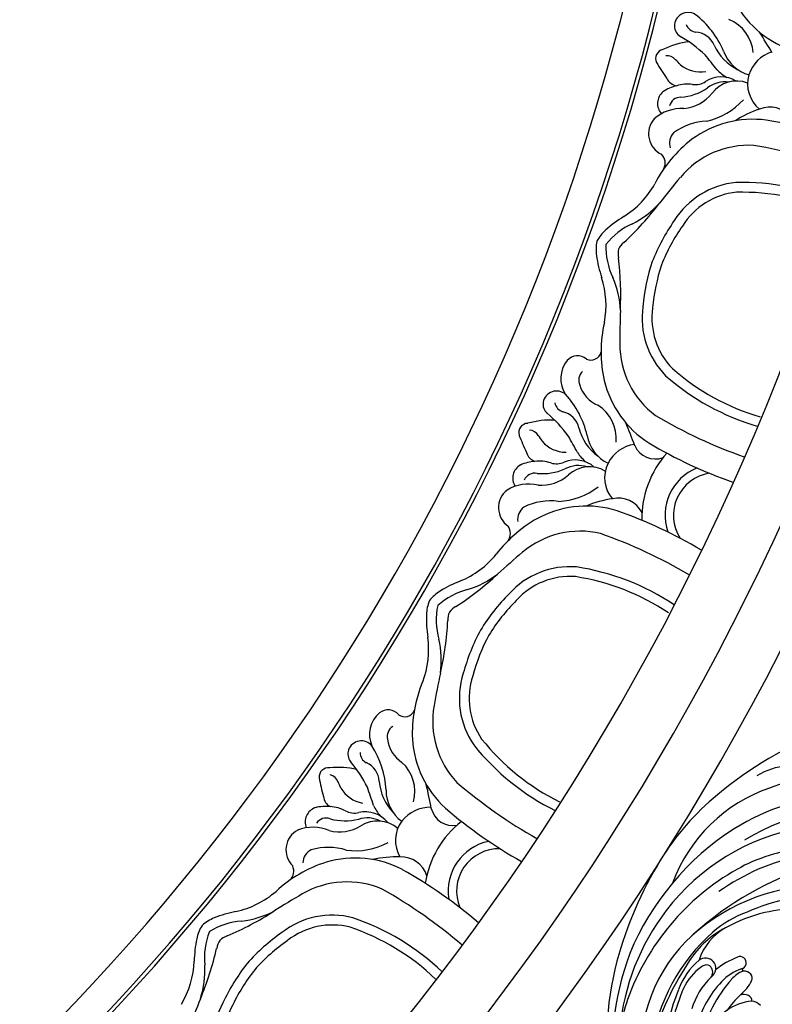
# Model space of a CAD drawing. Units: millimetres. Extents: x 2325 to 7785, y 1732 to 3217.
# Drawn here: x 3583 to 3683, y 2319 to 2450 of the extents above; entities that cross this region are included whole.
import ezdxf

# ---------------------------------------------------------------- set-up
doc = ezdxf.new("R2010")
doc.units = ezdxf.units.MM
doc.linetypes.add('HIDDEN', pattern=[9.525, 6.35, -3.175])
for name, color, linetype in [('2018-圖筆規範-輪廓線', 8, 'Continuous'), ('A-04.尺寸標註', 4, 'Continuous'), ('H-06.木作(細線)', 8, 'Continuous'), ('H-08.木作(細線)', 8, 'Continuous')]:
    doc.layers.add(name, color=color, linetype=linetype)
doc.styles.add('新細明體', font='PMingLiU.ttf')
doc.dimstyles.new('5', dxfattribs={"dimtxt": 12.5, "dimasz": 3.75, "dimexe": 2.5, "dimexo": 2.5, "dimgap": 1.5, "dimtad": 2, "dimdec": 0, "dimtxsty": '新細明體', "dimblk": 'ARCHTICK', "dimcen": 5, "dimclrd": 8, "dimclre": 8, "dimclrt": 4, "dimadec": 0, "dimazin": 0, "dimtfac": 1, "dimtdec": 0, "dimtix": 1, "dimtmove": 2, "dimatfit": 3, "dimldrblk": 'OPEN90', "dimfxl": 1.25, "dimlwd": 9, "dimlwe": 9, "dimarcsym": 0})

# ---------------------------------------------------------------- blocks, each defined once
blk = doc.blocks.new('SE-21220R')
at = {"layer": '2018-圖筆規範-輪廓線'}
blk.add_open_spline([(604.32, 422.22), (604.42, 422.36), (604.65, 422.67), (604.87, 422.99), (604.96, 423.12), (605.24, 423.26), (605.98, 423.62), (607.29, 424.3), (608.83, 425.29), (610.42, 426.46), (612.18, 428.1), (613.9, 430.35), (615.47, 433.15), (616.27, 435.61), (616.32, 437.06), (616.34, 437.48), (616.32, 439.01), (616.29, 440.86), (616.13, 442.9), (615.82, 443.75), (615.51, 445.01), (614.74, 446.72), (613.48, 448.8), (612.01, 450.21), (610.13, 451.59), (608.09, 452.62), (605.72, 453.78), (603.82, 454.47), (601.99, 454.85), (600.11, 454.74), (598.73, 454.4), (598.08, 454.25), (597.6, 454.21), (595.98, 454.08), (593.24, 452.58), (590.76, 450.44), (588.91, 448.09), (587.73, 445.71), (587.08, 442.16), (587.4, 438.55), (588.61, 436.46), (588.97, 435.84), (588.55, 435.65), (587.48, 435.17), (584.92, 435.16), (578.56, 435.66), (573.48, 438.4), (569.61, 440.48), (569.67, 441.18), (569.82, 442.95), (569.54, 444.71), (569.38, 445.77), (569.33, 446.62), (569.21, 448.77), (568.22, 451.32), (566.6, 453.84), (564.61, 455.65), (561.86, 456.58), (559.41, 456.63), (557.02, 456.28), (555.44, 454.79), (554.84, 453.68), (554.63, 453.28), (554.41, 453.19), (553.87, 452.97), (553.43, 452.58), (553.17, 452.35), (552.2, 453.12), (546.98, 457.23), (536.86, 464.75), (523.14, 474.28), (512.76, 481.82), (503.66, 486.32), (495.67, 489.69), (484.64, 492.65), (473.37, 494.07), (460.79, 493.44), (448.87, 491.45), (436.75, 485.24), (430.15, 480.18), (426.35, 477.25), (426.13, 477.08), (425.9, 476.91), (425.68, 476.74), (425.62, 476.47), (425.51, 475.96), (425.05, 474.36), (423.7, 472.19), (422.5, 469.12), (421.32, 465.81), (420.61, 461.52), (420.08, 455.78), (420.83, 450.75), (422.56, 447.66), (423.02, 445.46), (424.46, 444.37), (425.39, 443.66), (426.04, 443.64), (427.44, 443.59), (429.16, 442.41), (431.01, 441.23), (433.33, 440.16), (436.39, 439.59), (441.08, 439.45), (445.7, 441.09), (449.7, 443.31), (451.71, 445.31), (452.76, 446.52), (453.1, 447.01), (453.21, 447.23), (453.31, 447.7), (453.31, 448.18), (453.32, 448.43), (453.73, 448.99), (455.02, 450.72), (455.43, 453.92), (455.46, 458.18), (454.14, 462.68), (451.32, 466.98), (448.29, 468.85), (446.67, 469.43), (446.37, 469.54), (446.99, 470.44), (448.4, 472.49), (451.02, 475.09), (454.35, 477.03), (457.73, 478.96), (461.78, 479.85), (465.91, 480.45), (470.38, 480.58), (475.75, 480.23), (482.37, 479.43), (489.77, 477.23), (497.39, 474.25), (505.51, 470.44), (516.11, 464.21), (526.06, 455.23), (534.91, 448.52), (540.13, 442.45), (544.01, 437.65), (549.06, 433.72), (553.32, 431.98), (556.43, 431.22), (558.38, 431.14), (559.09, 431.11), (560.51, 430.43), (563.27, 429.12), (567.29, 426.76), (571.86, 424.13), (577.23, 421.85), (582.74, 420.07), (586.71, 418.91), (589.58, 418.73), (592, 418.96), (595.29, 419.23), (597.76, 419.74), (599.08, 420.02), (599.7, 420.12), (600.79, 420.29), (602.62, 420.89), (603.78, 421.62), (604.35, 422.26), (604.37, 422.28)], degree=3, knots=[0, 0, 0, 0, 0.689972, 1.159174, 1.159174, 1.159174, 2.099249, 3.63464, 5.574954, 7.579877, 9.565644, 12.755845, 16.040741, 19.15972, 20.392406, 20.392406, 20.392406, 24.993111, 25.957549, 26.491679, 27.70906, 29.834545, 32.081109, 34.971581, 35.884377, 39.055899, 41.792408, 43.805378, 45.110486, 47.38536, 49.371495, 49.371495, 49.371495, 50.820473, 54.216131, 58.464312, 60.603794, 63.155089, 66.339662, 71.380185, 73.540696, 73.540696, 73.540696, 74.909677, 77.023088, 81.090117, 93.99037, 93.99037, 93.99037, 96.101739, 99.304291, 99.304291, 99.304291, 101.838863, 105.753277, 107.31357, 110.825408, 113.580665, 115.803271, 118.165856, 120.616163, 121.956038, 121.956038, 121.956038, 122.659778, 123.692935, 123.692935, 123.692935, 127.40407, 143.638949, 161.473981, 177.59269, 181.946744, 191.919281, 203.551545, 216.115801, 225.77442, 241.320547, 251.880452, 266.259421, 266.259421, 266.259421, 267.103802, 267.103802, 267.103802, 267.925647, 268.661463, 272.105186, 275.480499, 278.553248, 282.620235, 288.465552, 295.926335, 297.251698, 299.084276, 302.431333, 302.431333, 302.431333, 304.344296, 306.553609, 308.508838, 310.942295, 314.174106, 317.780968, 324.887435, 328.521724, 331.436633, 333.33028, 333.33028, 333.33028, 334.018516, 334.774153, 334.774153, 334.774153, 336.83836, 341.180329, 344.045747, 349.675764, 354.92711, 359.112018, 360.07382, 360.07382, 360.07382, 363.361758, 367.531262, 370.990959, 374.900386, 379.141193, 383.310445, 387.443588, 392.515855, 399.455285, 407.387688, 415.581408, 423.994417, 434.287339, 452.313586, 464.112859, 467.422994, 476.277444, 482.627884, 486.315266, 490.039353, 492.158172, 492.158172, 492.158172, 496.866242, 501.316495, 506.139778, 512.684385, 518.75945, 523.555079, 525.002037, 527.333748, 530.861577, 534.895877, 534.895877, 534.895877, 536.781081, 538.176801, 540.674219, 540.745115, 540.745115, 540.745115, 540.745115], dxfattribs=at)
at = {"layer": 'H-06.木作(細線)'}
blk.add_open_spline([(552.33, 450.88), (551.13, 451.87), (548.51, 454.04), (543.18, 457.94), (536.88, 462.79), (529.23, 468.42), (521.05, 473.62), (513.56, 479.32), (505.43, 483.5), (497.18, 487.22), (487.57, 490.3), (477.6, 491.4), (467.97, 491.85), (459.51, 490.79), (451.77, 489.48), (445.17, 486.51), (440.25, 483.19), (437.46, 479.74), (435.23, 477.08), (433.7, 473.96), (433.04, 469.7), (434.25, 466.86), (435.27, 465.38), (435.29, 465.36)], degree=3, knots=[0, 0, 0, 0, 4.651756, 10.217026, 19.808005, 28.503168, 38.701632, 48.877995, 56.673053, 66.036493, 76.039498, 86.787885, 96.018736, 104.874876, 112.327309, 119.464307, 126.42587, 129.873203, 132.741463, 136.829271, 140.13185, 145.394449, 145.493616, 145.493616, 145.493616, 145.493616], dxfattribs=at)
blk.add_spline([(443.42, 469.97), (443.7, 470.66), (444.49, 472.24), (446.06, 474.45), (448.12, 476.7), (451.85, 479.46), (455.8, 481.6), (458.73, 482.7), (462.49, 483.53), (467.55, 484.06), (473.43, 484.09), (480.63, 483.43), (489.25, 481.42), (498.5, 478.05), (519.77, 466.03), (527.95, 460.56)], degree=3, dxfattribs=at)
blk = doc.blocks.new('_ArchTick')
at = {"color": 0, "linetype": 'ByBlock', "const_width": 0.15}
blk.add_lwpolyline([(-0.5, -0.5), (0.5, 0.5)], dxfattribs=at)
blk = doc.blocks.new('*D16')
at = {"layer": 'A-04.尺寸標註', "color": 8, "linetype": 'HIDDEN', "lineweight": 9, "ltscale": 0.5, "transparency": 16777216}
for p, q in [((3588.73, 2963.92), (3907.23, 2963.92)), ((3588.73, 2084.3), (3907.23, 2084.3))]:
    blk.add_line(p, q, dxfattribs=at)
at = {"layer": 'A-04.尺寸標註', "color": 8, "lineweight": 9, "ltscale": 0.5, "transparency": 16777216}
blk.add_line((3904.73, 2084.3), (3904.73, 2963.92), dxfattribs=at)
at = {"layer": 'DEFPOINTS', "color": 0, "ltscale": 0.5, "transparency": 16777216}
for p in [(3586.23, 2963.92), (3904.73, 2963.92), (3586.23, 2084.3)]:
    blk.add_point(p, dxfattribs=at)
at = {"layer": 'A-04.尺寸標註', "color": 8, "lineweight": 9, "ltscale": 0.5, "transparency": 16777216, "xscale": 3.75, "yscale": 3.75, "zscale": 3.75}
for p, rotation in [((3904.73, 2963.92), 90), ((3904.73, 2084.3), 270)]:
    blk.add_blockref('_ArchTick', p, dxfattribs=dict(at, rotation=rotation))
at = {"layer": 'A-04.尺寸標註', "color": 4, "ltscale": 0.5, "transparency": 16777216, "insert": (3913.19, 2524.11), "char_height": 12.5, "attachment_point": 5, "rotation": 90, "style": '新細明體'}
blk.add_mtext('880', dxfattribs=at)
blk = doc.blocks.new('_Open90')
at = {"color": 0, "linetype": 'ByBlock', "lineweight": -2}
for p, q in [((-0.5, 0.5), (0, 0)), ((0, 0), (-1, 0)), ((0, 0), (-0.5, -0.5))]:
    blk.add_line(p, q, dxfattribs=at)
blk = doc.blocks.new('SE-21034R')
at = {"layer": 'H-08.木作(細線)'}
for centre, radius, start, end in [((-3.03, -11.38), 30.32, 147.898, 188.0491), ((7.33, -2.04), 49.5, 177.6365, 197.0862), ((-1.43, -11.42), 33.89, 162.4794, 188.237), ((-32, -9.43), 8.38, 131.1884, 188.9428), ((-29.22, -9.72), 8.89, 142.0553, 181.7186), ((1.15, -18.5), 26.62, 150.3486, 193.3549), ((-3.07, -14.44), 29.23, 167.3329, 209.5792), ((-7.09, -15.6), 22.89, 162.7039, 186.2276), ((16.43, -12.74), 42.95, 174.3561, 199.0211), ((3.31, -18.61), 27.4, 157.2274, 180.8923), ((-1.03, -21.16), 22.49, 145.23, 169.1043), ((-17.09, -11.29), 21.08, 175.723, 226.852), ((-0.24, -15.15), 28.51, 168.4805, 192.708), ((-6.7, -6.86), 34.68, 196.2792, 215.3521), ((0.99, -10.1), 36.49, 189.7475, 224.3031), ((-3.21, -20.27), 20.18, 170.4202, 186.3208), ((2.56, -14.3), 32.63, 186.6584, 227.2155), ((-9.54, -19.84), 14.57, 176.8321, 197.766), ((-18.24, -22.56), 0.836, 352.7708, 181.0501), ((-15.93, -22.96), 1.2, 106.3707, 162.0411), ((-16.04, -22.56), 0.782, 40.9196, 106.9329), ((-19.92, -25.85), 5.87, 16.2713, 40.3817), ((-11.54, -23.75), 1.53, 105.214, 154.5439), ((-15.89, -21.76), 7.42, 185.6309, 229.7605), ((-11.09, -21.67), 12.21, 183.8528, 214.6794), ((-7.21, -22.77), 11.86, 179.0942, 195.0433), ((-11.33, -23.22), 6.11, 174.8193, 205.0011), ((-17.17, -22.9), 0.329, 71.9163, 135.1318), ((-13.07, -22.67), 4.01, 178.8191, 206.3875), ((-12.91, -24.27), 1.38, 130.589, 177.311), ((-13.27, -23.77), 0.765, 62.7958, 134.2372), ((-6.95, -25.13), 6.31, 161.1068, 226.4928), ((-4.29, -20.05), 20.97, 192.6865, 246.2404), ((0.49, -16.26), 25.21, 198.5793, 238.6638), ((0.67, -15.97), 19.29, 206.0781, 232.8563), ((2.91, -17.22), 18.56, 202.0936, 210.495), ((-19.29, -27.1), 1.43, 110.5512, 193.3121), ((-19.33, -27.09), 1.41, 62.0221, 109.1246), ((-19.85, -27.41), 1.96, 16.6722, 52.8828), ((-4.89, -20.74), 13, 202.9366, 232.7855), ((7.37, 3.34), 52.06, 215.5497, 231.7816), ((-12.07, -24.88), 8.98, 196.4704, 227.3509), ((-18.21, -27.14), 1.58, 172.8862, 192.0743), ((-19.1, -27), 0.689, 103.5003, 175.4804), ((-12.63, -25.95), 7.29, 192.0429, 221.8702), ((-18.97, -27.45), 1.16, 31.4538, 104.6005), ((-9.29, -23.65), 9.25, 200.2163, 231.1443), ((11.49, -7.29), 38.98, 213.1816, 229.0482), ((-1.83, -13.78), 30.63, 209.5067, 241.6474), ((4.34, -8.63), 31.53, 224.72, 240.4289), ((5.26, -7.69), 33.39, 225.4702, 239.3436), ((2.54, -6.08), 40.44, 226.8504, 253.8567), ((-1.56, -7.9), 37.7, 231.8796, 259.0802), ((1.52, -14.31), 31.92, 228.5697, 235.8925)]:
    blk.add_arc(centre, radius, start, end, dxfattribs=at)
blk = doc.blocks.new('SE-21034L')
at = {"xscale": -1}
blk.add_blockref('SE-21034R', (624.66, 923.06), dxfattribs=at)
blk = doc.blocks.new('SE-21220L----')
at = {"layer": '2018-圖筆規範-輪廓線'}
blk.add_open_spline([(3608.75, 2830.33), (3608.4, 2830.62), (3606.72, 2831.97), (3603.06, 2834.53), (3597.39, 2838.04), (3590.24, 2840.95), (3582.43, 2843.4), (3576.78, 2844.76), (3573.74, 2845.34), (3573.47, 2845.39)], degree=3, knots=[386.057123, 386.057123, 386.057123, 386.057123, 387.443588, 392.515855, 399.455285, 407.387688, 415.581408, 423.994417, 424.834374, 424.834374, 424.834374, 424.834374], dxfattribs=at)
blk = doc.blocks.new('*U20')
at = {"layer": 'H-08.木作(細線)', "color": 8, "xscale": -1, "rotation": 23.0090607055648}
blk.add_blockref('SE-21034L', (933.22, -496.44), dxfattribs=at)
at = {"layer": 'H-08.木作(細線)'}
blk.add_blockref('SE-21220L----', (-3585.36, -2746.57), dxfattribs=at)
blk = doc.blocks.new('*U21')
at = {"layer": 'H-08.木作(細線)', "color": 0, "linetype": 'ByBlock', "lineweight": -2, "transparency": 16777216, "rotation": 270}
blk.add_blockref('*U20', (3597.69, 2314), dxfattribs=at)
blk = doc.blocks.new('GPR-1886-70')
at = {"layer": 'H-08.木作(細線)'}
for points in [[(-263.94, 200.82, 0.109838), (-252.02, 193.61, 0.233061), (-242.57, 195.57, 0.056044), (-237.96, 199.67, 0.056044), (-234.72, 204.92, 0.233061), (-234.43, 214.57, 0.109836), (-243.6, 225.06)], [(-263.04, 201.76, 0.109449), (-251.65, 194.86, 0.232637), (-243.34, 196.62, 0.055926), (-238.96, 200.51, 0.055926), (-235.88, 205.51, 0.232637), (-235.6, 213.99, 0.109447), (-244.37, 224.01, 0.109447)], [(-294.8, 151.94, 0.109838), (-281.81, 146.91, 0.233061), (-272.84, 150.48, 0.056044), (-269.02, 155.32, 0.056044), (-266.74, 161.05, 0.233061), (-268.13, 170.6, 0.109836), (-278.98, 179.34)], [(-294.08, 153.02, 0.109449), (-281.66, 148.2, 0.232637), (-273.79, 151.37, 0.055926), (-270.14, 155.97, 0.055926), (-267.99, 161.42, 0.232637), (-269.18, 169.82, 0.109447), (-279.56, 178.17, 0.109447)], [(-316.7, 98.44, 0.109838), (-303.04, 95.74, 0.233061), (-294.83, 100.81, 0.056044), (-291.9, 106.24, 0.056044), (-290.65, 112.28, 0.233061), (-293.68, 121.45, 0.109836), (-305.88, 128.17)], [(-316.18, 99.63, 0.109449), (-303.12, 97.04, 0.232637), (-295.92, 101.53, 0.055926), (-293.12, 106.69, 0.055926), (-291.95, 112.43, 0.232637), (-294.58, 120.5, 0.109447), (-306.25, 126.92, 0.109447)]]:
    blk.add_lwpolyline(points, format="xyb", dxfattribs=at)
for centre, radius, start, end in [((0, 0), 347, 90, 180), ((0, 0), 339.72, 90, 180), ((0, 0), 331.65, 90, 180), ((0, 0), 301.5, 90, 180), ((0, 0), 301.01, 90, 180), ((0, 0), 297, 90, 180), ((-328.82, 244.31), 104.98, 337.6401, 340.0541), ((-218.9, 198.94), 12, 149.0288, 177.8957), ((-193.9, 188.48), 41.03, 157.2062, 167.056), ((-219.99, 200.61), 12.33, 162.2179, 183.2738), ((-241.67, 198.96), 9.42, 338.1309, 5.7638), ((-249.15, 199.92), 18.26, 348.9035, 358.3175), ((-223.48, 247.5), 66.21, 229.3589, 240.6375), ((-236.14, 198.51), 2.64, 289.1039, 314.0408), ((-236.5, 198.09), 2.64, 325.9592, 350.8961), ((-219.28, 158.23), 41.03, 112.944, 122.7938), ((-237.9, 203.45), 9.42, 274.2362, 301.8691), ((-236.89, 197.64), 5.79, 328.6447, 347.7302), ((-228.47, 241.1), 61.77, 229.2669, 240.7583), ((-235.76, 181.81), 12.33, 96.7262, 117.7821), ((-235.77, 198.97), 5.79, 292.2698, 311.3553), ((-297.7, 281.4), 104.98, 299.9459, 302.3599), ((-233.93, 181.03), 12, 102.1043, 130.9712), ((-240.15, 210.65), 18.26, 281.6825, 291.0965), ((-271.5, 190.07), 5.66, 268.6683, 22.6325), ((-271.5, 190.07), 6.78, 281.6677, 9.1045), ((-251.25, 200.7), 11.87, 246.706, 300.1398), ((-253.79, 203.03), 17.64, 287.5107, 312.8306), ((-274.63, 191.09), 13.13, 308.2677, 350.8454), ((-258.45, 189.09), 3.59, 197.6637, 272.1965), ((-242.47, 187.39), 1.69, 134.1711, 204.0991), ((-304.7, 132.23), 61.77, 49.2417, 60.7331), ((-252.34, 199.35), 13.7, 242.5527, 286.3139), ((-247.42, 186.39), 2.06, 296.9094, 357.2489), ((-246.12, 184.56), 3, 298.6517, 45.3673), ((-261.98, 183.31), 4.28, 323.2354, 30.8142), ((-258.05, 201.78), 16.28, 269.0814, 281.9639), ((-252.35, 175.35), 9.33, 82.5982, 117.8839), ((-248.75, 192.48), 8.24, 253.0213, 285.8901), ((-309.01, 125.35), 66.21, 49.3625, 60.6411), ((-250.24, 176.78), 5.39, 75.3802, 121.8633), ((-265.34, 178.38), 2.95, 13.3931, 100.895), ((-255.31, 184.89), 4.17, 229.6064, 302.1919), ((-253.67, 183.35), 3.85, 218.8825, 282.6626), ((-248.46, 181.91), 1.57, 249.6565, 325.0094), ((-246.7, 187.11), 5.56, 246.9203, 291.3493), ((-247.72, 180.86), 2.04, 290.2994, 21.8301), ((-262.29, 183.59), 4.69, 268.1177, 322.7806), ((-261.48, 176.66), 5.03, 359.5939, 54.4479), ((-262.2, 174.97), 6.67, 4.1303, 43.9391), ((-253.96, 184.12), 3.81, 242.4259, 288.2225), ((-261.48, 175.47), 7.41, 25.411, 38.069), ((-252.23, 177.11), 2.56, 62.3694, 103.3853), ((-251, 173.08), 7.62, 74.8916, 103.4568), ((-273.63, 168.94), 13.7, 3.6861, 47.4473), ((-208.87, 188.47), 54.42, 189.9534, 193.4083), ((-121.76, 222.26), 139.99, 198.1487, 199.1942), ((-254.07, 174.18), 4.23, 30.8043, 79.5687), ((-248.82, 183.42), 4.61, 241.1743, 267.6194), ((-248.39, 184.24), 5.46, 263.4384, 284.5782), ((-249.87, 177.26), 1.77, 6.3782, 61.1629), ((-255.06, 176.79), 5.22, 164.787, 227.8716), ((-289.93, 166.34), 43.28, 11.5408, 14.8866), ((-244.23, 177.28), 12.24, 183.0895, 212.367), ((-238, 184.25), 17.87, 206.6573, 219.8418), ((-223.17, 188.38), 29.81, 203.802, 205.5731), ((-274.53, 167.46), 11.87, 349.8602, 43.294), ((-252.65, 175.61), 2.9, 183.3204, 246.1789), ((-248.7, 175.99), 1.43, 199.4051, 256.9294), ((-248.76, 174.88), 1.23, 261.2863, 5.3242), ((-250.09, 184.1), 10.51, 256.409, 276.2844), ((-260.91, 169.32), 4.3, 7.1099, 56.9062), ((-254.53, 171.59), 1.55, 0.4552, 62.667), ((-252.97, 171.79), 1.61, 340.7814, 39.0119), ((-258.05, 169.22), 3.8, 310.7258, 23.486), ((-253.16, 171.87), 1.81, 218.9432, 340.4048), ((-277.58, 169.05), 17.64, 337.1694, 2.4893), ((-258.2, 169.47), 1.6, 302.7324, 13.849), ((-258.93, 165.46), 1.39, 54.6736, 157.7152), ((-256.73, 167.72), 1.8, 218.9166, 309.8739), ((-366.24, 183.5), 104.98, 347.6401, 350.0541), ((-250.12, 157.91), 12, 159.0288, 187.8957), ((-223.69, 151.94), 41.03, 167.2062, 177.056), ((-251.48, 159.36), 12.33, 172.2179, 193.2738), ((-272.55, 153.97), 9.42, 348.1309, 15.7638), ((-280.08, 153.62), 18.26, 358.9035, 8.3175), ((-267.3, 154.01), 2.64, 335.9592, 0.8961), ((-243.43, 117.75), 41.03, 122.944, 132.7938), ((-269.62, 159.05), 9.42, 284.2362, 311.8691), ((-267.03, 154.48), 2.64, 299.1039, 324.0408), ((-267.61, 153.5), 5.79, 338.6447, 357.7302), ((-266.74, 155.01), 5.79, 302.2698, 321.3553), ((-263.75, 138.11), 12.33, 106.7262, 127.7821), ((-273.08, 165.75), 18.26, 291.6825, 301.0965), ((-261.81, 137.66), 12, 112.1043, 140.9712), ((-263.07, 204.94), 66.21, 239.3589, 250.6375), ((-342.04, 225.43), 104.98, 309.9459, 312.3599), ((-266.87, 197.76), 61.77, 239.2669, 250.7583), ((-282.29, 154.02), 11.87, 256.706, 310.1398), ((-285.19, 155.87), 17.64, 297.5107, 322.8306), ((-300.38, 140.03), 5.66, 278.6683, 32.6325), ((-271.32, 142.44), 1.69, 144.1711, 214.0991), ((-300.38, 140.03), 6.78, 291.6677, 19.1045), ((-303.64, 140.49), 13.13, 318.2677, 0.8454), ((-283.12, 152.51), 13.7, 252.5527, 296.3139), ((-276.03, 140.6), 2.06, 306.9094, 7.2489), ((-274.43, 139.02), 3, 308.6517, 55.3673), ((-287.36, 141.33), 3.59, 207.6637, 282.1965), ((-278.39, 146.36), 8.24, 263.0213, 295.8901), ((-289.17, 153.9), 16.28, 279.0814, 291.9639), ((-289.83, 135.04), 4.28, 333.2354, 40.8142), ((-278.97, 128.87), 9.33, 92.5982, 127.8839), ((-275.45, 141.43), 5.56, 256.9203, 301.3493), ((-323.03, 77.32), 61.77, 59.2417, 70.7331), ((-277.14, 130.64), 5.39, 85.3802, 131.8633), ((-276.28, 136), 1.57, 259.6565, 335.0094), ((-275.36, 135.1), 2.04, 300.2994, 31.8301), ((-283.54, 137.74), 4.17, 239.6064, 312.1919), ((-282.08, 137.22), 3.81, 252.4259, 298.2225), ((-277.24, 126.87), 7.62, 84.8916, 113.4568), ((-292.29, 129.59), 2.95, 23.3931, 110.895), ((-290.18, 135.25), 4.69, 278.1177, 332.7806), ((-288.19, 128.57), 5.03, 9.5939, 64.4479), ((-281.65, 136.52), 3.85, 228.8825, 292.6626), ((-287.98, 127.4), 7.41, 35.411, 48.069), ((-279.16, 130.62), 2.56, 72.3694, 113.3853), ((-276.89, 137.43), 4.61, 251.1743, 277.6194), ((-276.61, 138.31), 5.46, 273.4384, 294.5782), ((-276.85, 131.18), 1.77, 16.3782, 71.1629), ((-326.09, 69.79), 66.21, 59.3625, 70.6411), ((-288.6, 126.78), 6.67, 14.1303, 53.9391), ((-158.51, 197.74), 139.99, 208.1487, 209.1942), ((-280.45, 127.42), 4.23, 40.8043, 89.5687), ((-314.41, 113.46), 43.28, 21.5408, 24.8866), ((-298.81, 118.85), 13.7, 13.6861, 57.4473), ((-238.42, 149.34), 54.42, 199.9534, 203.4083), ((-281.89, 129.81), 5.22, 174.787, 237.8716), ((-252.49, 146.76), 29.81, 213.802, 215.5731), ((-271.31, 132.18), 12.24, 193.0895, 222.367), ((-266.38, 140.12), 17.87, 216.6573, 229.8418), ((-275.48, 130.13), 1.43, 209.4051, 266.9294), ((-275.34, 129.03), 1.23, 271.2863, 15.3242), ((-279.31, 129.07), 2.9, 193.3204, 256.1789), ((-278.26, 137.88), 10.51, 266.409, 286.2844), ((-299.44, 117.24), 11.87, 359.8602, 53.294), ((-280.46, 124.78), 1.55, 10.4552, 72.667), ((-278.96, 125.25), 1.61, 350.7814, 49.0119), ((-286.35, 121.44), 4.3, 17.1099, 66.9062), ((-279.16, 125.3), 1.81, 228.9432, 350.4048), ((-283.51, 121.84), 3.8, 320.7258, 33.486), ((-302.72, 118.28), 17.64, 347.1694, 12.4893), ((-283.7, 122.06), 1.6, 312.7324, 23.849), ((-283.73, 117.98), 1.39, 64.6736, 167.7152), ((-281.95, 120.6), 1.8, 228.9166, 319.8739), ((-392.55, 117.11), 104.98, 357.6401, 0.0541), ((-273.74, 112.08), 12, 169.0288, 197.8957), ((-246.67, 110.79), 41.03, 177.2062, 187.056), ((-275.34, 113.27), 12.33, 182.2179, 203.2738), ((-295.14, 104.3), 9.42, 358.1309, 25.7638), ((-302.5, 102.65), 18.26, 8.9035, 18.3175), ((-289.98, 105.25), 2.64, 345.9592, 10.8961), ((-290.2, 104.7), 5.79, 348.6447, 7.7302), ((-260.18, 73.69), 41.03, 132.944, 142.7938), ((-293.14, 109.81), 9.42, 294.2362, 321.8691), ((-289.79, 105.77), 2.64, 309.1039, 334.0408), ((-289.6, 106.33), 5.79, 312.2698, 331.3553), ((-283.73, 90.21), 12.33, 116.7262, 137.7821), ((-297.71, 115.81), 18.26, 301.6825, 311.0965), ((-281.74, 90.1), 12, 122.1043, 150.9712), ((-375.99, 162.61), 104.98, 319.9459, 322.3599), ((-307.93, 103.98), 17.64, 307.5107, 332.8306), ((-304.75, 102.66), 11.87, 266.706, 320.1398), ((-294.66, 156.14), 66.21, 249.3589, 260.6375), ((-291.93, 93.16), 1.69, 154.1711, 224.0991), ((-294.4, 89.26), 3, 318.6517, 65.3673), ((-297.15, 148.41), 61.77, 249.2669, 260.7583), ((-296.25, 90.53), 2.06, 316.9094, 17.2489), ((-305.3, 101.03), 13.7, 262.5527, 306.3139), ((-299.58, 95.8), 8.24, 273.0213, 305.8901), ((-307.53, 89.29), 3.59, 217.6637, 292.1965), ((-311.5, 101.35), 16.28, 289.0814, 301.9639), ((-297.11, 78.47), 9.33, 102.5982, 137.8839), ((-295.82, 91.45), 5.56, 266.9203, 311.3493), ((-294.64, 85.23), 2.04, 310.2994, 41.8301), ((-308.88, 82.65), 4.28, 343.2354, 50.8142), ((-295.62, 80.53), 5.39, 95.3802, 141.8633), ((-295.7, 85.96), 1.57, 269.6565, 345.0094), ((-295.06, 76.8), 7.62, 94.8916, 123.4568), ((-303.15, 86.41), 4.17, 249.6064, 322.1919), ((-301.62, 86.15), 3.81, 262.4259, 308.2225), ((-297.6, 80.16), 2.56, 82.3694, 123.3853), ((-296.55, 87.26), 4.61, 261.1743, 287.6194), ((-296.42, 88.17), 5.46, 283.4384, 304.5782), ((-295.42, 81.11), 1.77, 26.3782, 81.1629), ((-309.26, 82.81), 4.69, 288.1177, 342.7806), ((-306.14, 76.57), 5.03, 19.5939, 74.4479), ((-301.08, 85.54), 3.85, 238.8825, 302.6626), ((-305.73, 75.46), 7.41, 45.411, 58.069), ((-329.34, 57.14), 43.28, 31.5408, 34.8866), ((-306.23, 74.74), 6.67, 24.1303, 63.9391), ((-190.44, 167.21), 139.99, 218.1487, 219.1942), ((-298.32, 76.78), 4.23, 50.8043, 99.5687), ((-274.14, 100.69), 29.81, 223.802, 225.5731), ((-286.66, 91.74), 17.87, 226.6573, 239.8418), ((-293.89, 80.31), 1.43, 219.4051, 276.9294), ((-293.57, 79.25), 1.23, 281.2863, 25.3242), ((-314.91, 65.16), 13.7, 23.6861, 67.4473), ((-260.73, 105.67), 54.42, 209.9534, 213.4083), ((-300.15, 78.89), 5.22, 184.787, 247.8716), ((-290.14, 83.06), 12.24, 203.0895, 232.367), ((-297.48, 78.61), 2.9, 203.3204, 266.1789), ((-297.98, 87.46), 10.51, 276.409, 296.2844), ((-296.47, 74.91), 1.61, 0.7814, 59.0119), ((-297.87, 74.18), 1.55, 20.4552, 82.667), ((-296.67, 74.92), 1.81, 238.9432, 0.4048)]:
    blk.add_arc(centre, radius, start, end, dxfattribs=at)

msp = doc.modelspace()

# ---------------------------------------------------------------- block references
at = {"layer": 'H-08.木作(細線)'}
msp.add_blockref('*U21', (0, 0), dxfattribs=at)
at = {"layer": 'H-08.木作(細線)', "color": 8, "rotation": 180}
msp.add_blockref('GPR-1886-70', (3375.24, 2524.12), dxfattribs=at)
at = {"layer": 'H-08.木作(細線)', "color": 8, "xscale": -1, "rotation": 232.9384044262391}
msp.add_blockref('SE-21220R', (3015.32, 2207.6), dxfattribs=at)

# ---------------------------------------------------------------- dimensions: what is measured, and where the dimension line sits
at = {"layer": 'A-04.尺寸標註', "color": 8, "ltscale": 0.5}
dim = msp.add_linear_dim(base=(3904.73, 2963.92), p1=(3586.23, 2084.3), p2=(3586.23, 2963.92), angle=90, dimstyle='5', dxfattribs=at)
dim.commit()
dim.dimension.update_dxf_attribs({"geometry": '*D16', "text_midpoint": (3913.19, 2524.11)})

doc.saveas('drawing.dxf')
